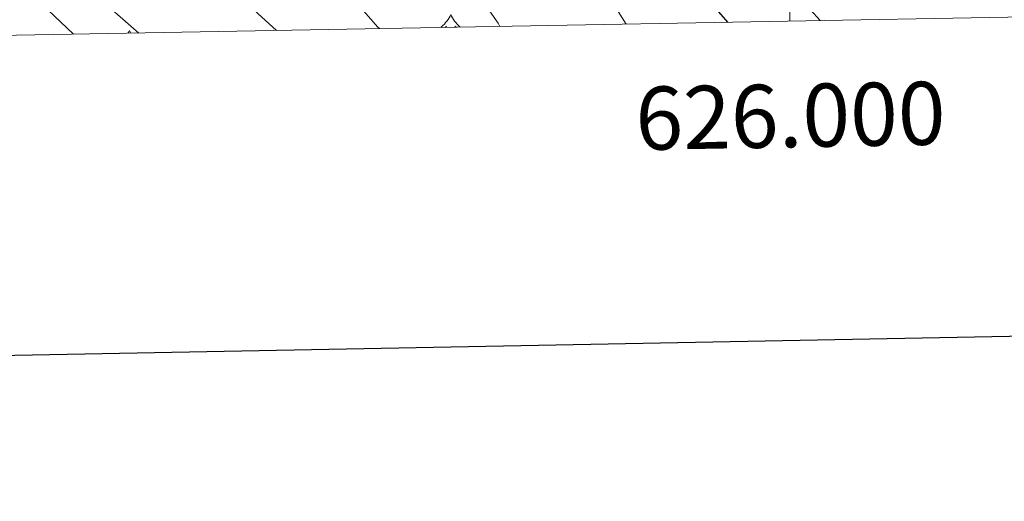
# Model space of a CAD drawing. Units: metres. Extents: x 624191 to 628699, y 703907 to 706957.
# Drawn here: x 625878 to 626034, y 704257 to 704333 of the extents above; entities that cross this region are included whole.
import ezdxf
from ezdxf.enums import TextEntityAlignment as Align

# ---------------------------------------------------------------- set-up
doc = ezdxf.new("R2010")
doc.units = ezdxf.units.M
doc.header["$MEASUREMENT"] = 0
doc.linetypes.add('DGN Style 3', pattern=[78.89798, 56.3557, -22.54228])
for name, color, linetype, lineweight in [('Carátula', 7, 'Continuous', 0), ('Elementos auxiliares', 7, 'Continuous', 0), ('Entidades rústicas y varios', 7, 'Continuous', 0), ('Relieve y altimetría', 7, 'Continuous', 0), ('Viales y ferrocarril', 7, 'Continuous', 0)]:
    doc.layers.add(name, color=color, linetype=linetype, lineweight=lineweight)
doc.styles.add('Style-font002', font='font002.shx')

msp = doc.modelspace()

# ---------------------------------------------------------------- linework, layer by layer
at = {"layer": 'Carátula', "color": 7, "linetype": 'Continuous', "lineweight": 0}
msp.add_line((626000, 704332.66), (626000, 704352.66), dxfattribs=at)
at = {"layer": 'Carátula', "color": 7, "linetype": 'Continuous', "lineweight": 30, "flags": 128}
msp.add_lwpolyline([(625000.107, 706678.43), (625046.068, 704263.877), (628600.415, 704331.533), (628554.509, 706743.087), (625000.107, 706678.43)], dxfattribs=at)
at = {"layer": 'Carátula', "color": 7, "linetype": 'Continuous', "lineweight": 0}
msp.add_3dface([(624244.935, 703906.748), (628699.193, 703987.771), (628645.177, 706957.292), (624190.919, 706876.268)], dxfattribs=at)
at = {"layer": 'Elementos auxiliares', "color": 250, "linetype": 'Continuous', "lineweight": 0}
msp.add_3dface([(625068.43, 706629.73), (628492.24, 706692.04), (628534.9, 704378.77), (625109.95, 704316.47)], dxfattribs=at)
at = {"layer": 'Entidades rústicas y varios', "color": 92, "linetype": 'Continuous', "lineweight": 0, "flags": 128}
for points in [[(625946.181, 704333.7), (625946.07, 704333.481), (625945.915, 704333.206), (625945.747, 704332.94), (625945.565, 704332.683), (625945.371, 704332.435), (625945.164, 704332.197), (625944.945, 704331.971), (625944.715, 704331.755), (625944.592, 704331.651)], [(625946.181, 704333.7), (625946.292, 704333.481), (625946.447, 704333.206), (625946.615, 704332.94), (625946.797, 704332.683), (625946.991, 704332.435), (625947.198, 704332.197), (625947.417, 704331.971), (625947.647, 704331.755), (625947.703, 704331.708)], [(625895.191, 704331.192), (625895.08, 704330.973), (625894.953, 704330.748)], [(625895.191, 704331.192), (625895.302, 704330.973), (625895.424, 704330.757)], [(625945.304, 704331.664), (625945.509, 704331.855), (625945.468, 704331.79), (625945.385, 704331.666)], [(625947.024, 704331.696), (625946.853, 704331.855), (625946.894, 704331.79), (625946.958, 704331.694)]]:
    msp.add_lwpolyline(points, dxfattribs=at)
at = {"layer": 'Relieve y altimetría', "color": 30, "linetype": 'Continuous', "lineweight": 0, "flags": 128}
for points, elevation in [([(625906.2, 704460.615), (625910.14, 704456.884), (625918.958, 704450.229), (625922.594, 704446.597), (625925.904, 704442.594), (625930.364, 704439.24), (625934.803, 704436.939), (625939.673, 704435.195), (625942.243, 704433.66), (625943.327, 704432.637), (625945.451, 704422.86), (625949.981, 704413.25), (625951.548, 704408.073), (625952.703, 704402.744), (625953.467, 704391.692), (625954.871, 704386.64), (625957.712, 704382.516), (625970.122, 704371.891), (625973.419, 704368.132), (625983.316, 704354.639), (625993.579, 704342.595), (625997.467, 704339.287), (626001.723, 704336.228), (626004.824, 704332.747)], 605), ([(625898.729, 704429.091), (625903.036, 704426.552), (625912.492, 704419.086), (625921.079, 704413.06), (625924.566, 704409.29), (625925.867, 704405.246), (625925.45, 704400.696), (625926.599, 704395.831), (625928.681, 704391.006), (625931.663, 704381.04), (625931.621, 704377.527), (625930.848, 704374.258), (625931.746, 704370.302), (625934.061, 704367.749), (625937.248, 704366.715), (625942.386, 704366.037), (625950.883, 704360.78), (625954.432, 704357.258), (625957.323, 704352.423), (625965.069, 704345.067), (625968.334, 704341.274), (625974.029, 704332.187)], 595), ([(625847.835, 704400.194), (625848.699, 704400.657), (625849.568, 704400.618), (625852.198, 704398.536), (625859.023, 704391.218), (625864.075, 704386.897), (625867.636, 704383.388), (625869.961, 704378.642), (625873.46, 704374.385), (625877.228, 704371.082), (625879.56, 704366.658), (625879.958, 704362.01), (625881.103, 704357.143), (625883.915, 704353.128), (625887.829, 704350.513), (625892.07, 704348.913), (625895.794, 704346.926), (625898.987, 704343.598), (625903.073, 704340.716), (625907.678, 704339.624), (625912.032, 704337.162), (625918.51, 704331.177)], 580), ([(625909.941, 704389.13), (625911.999, 704383.557), (625919.1, 704369.485), (625920.748, 704364.567), (625923.273, 704360.021), (625926.666, 704356.302), (625930.907, 704353.653), (625936.034, 704351.298), (625940.374, 704348.57), (625944.101, 704345.234), (625950.875, 704336.469), (625953.69, 704332.327), (625953.957, 704331.822)], 590), ([(625887.426, 704382.055), (625890.682, 704377.191), (625892.954, 704372.682), (625893.882, 704371.591), (625909.848, 704358.009), (625913.266, 704354.313), (625923.12, 704342.165), (625931.276, 704335.51), (625934.568, 704331.746), (625934.859, 704331.475)], 585)]:
    msp.add_lwpolyline(points, dxfattribs=dict(at, elevation=elevation))
at = {"layer": 'Relieve y altimetría', "color": 30, "linetype": 'Continuous', "lineweight": 30, "flags": 128}
for points, elevation in [([(625923.703, 704425.799), (625933.707, 704420.997), (625934.623, 704419.359), (625936.163, 704412.246), (625939.911, 704402.321), (625941.251, 704397.505), (625942.24, 704392.164), (625942.131, 704386.933), (625943.327, 704382.08), (625945.678, 704377.523), (625949.201, 704374.511), (625959.479, 704368.945), (625961.977, 704366.792), (625966.885, 704357.778), (625970.006, 704353.871), (625978.246, 704347.484), (625981.483, 704343.673), (625984.324, 704339.164), (625990.089, 704332.479)], 600), ([(625852.661, 704376.604), (625855.551, 704374.674), (625858.262, 704371.866), (625860.68, 704367.038), (625864.282, 704363.168), (625866.426, 704358.685), (625866.055, 704354.085), (625866.99, 704349.181), (625869.529, 704345.701), (625872.995, 704342.097), (625881.225, 704335.418), (625886.297, 704330.591)], 575)]:
    msp.add_lwpolyline(points, dxfattribs=dict(at, elevation=elevation))
at = {"layer": 'Viales y ferrocarril', "color": 250, "linetype": 'DGN Style 3', "lineweight": 0}
msp.add_polyline3d([(625876.741, 704351.782, 577.327), (625879.472, 704346.392, 577.042), (625885.23, 704340.787, 576.758), (625896.688, 704330.78, 576.476)], dxfattribs=at)

# ---------------------------------------------------------------- texts
at = {"layer": 'Carátula', "color": 7, "linetype": 'Continuous', "lineweight": 0, "style": 'Style-font002'}
msp.add_text('626.000', height=10, rotation=1.0421, dxfattribs=at).set_placement((626000, 704322.66), align=Align.TOP_CENTER)

doc.saveas('drawing.dxf')
